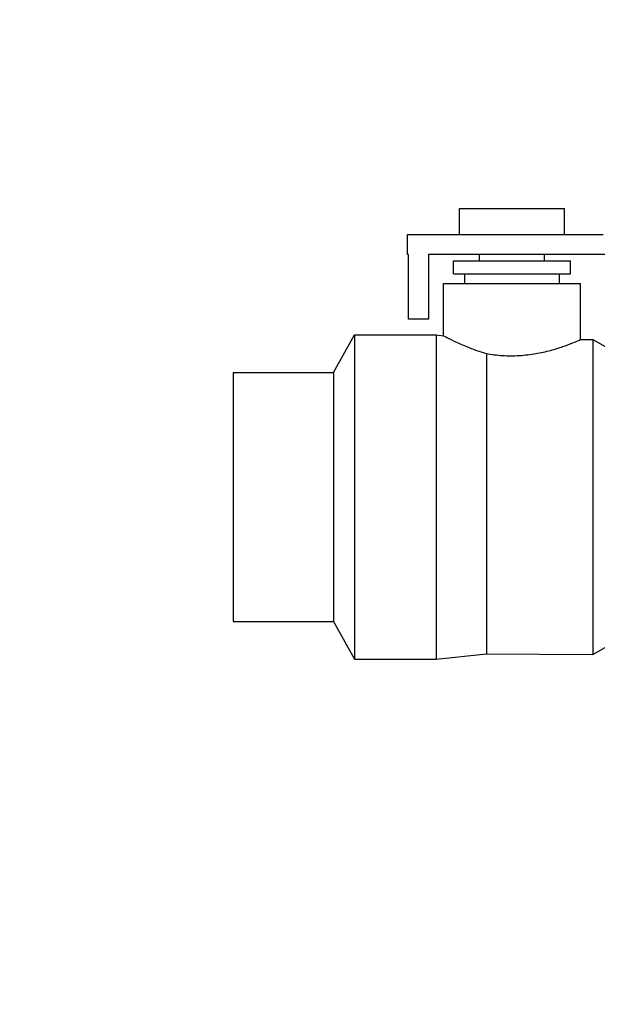
# Model space of a CAD drawing. Units: inches. Extents: x -91 to 127, y -37 to 100.
# Drawn here: x 69 to 75, y -11 to -2 of the extents above; entities that cross this region are included whole.
import ezdxf
from ezdxf import colors
from ezdxf.entities.mleader import LeaderData, LeaderLine
from ezdxf.math import Vec2, Vec3

# ---------------------------------------------------------------- set-up
doc = ezdxf.new("R2010")
doc.units = ezdxf.units.IN
doc.header["$LTSCALE"] = 1.87
doc.header["$MEASUREMENT"] = 0
doc.layers.get('0').update_dxf_attribs({"linetype": 'CONTINUOUS'})
doc.styles.get("Standard").update_dxf_attribs({"font": 'trium.ttf'})

msp = doc.modelspace()

# ---------------------------------------------------------------- linework, layer by layer
at = {"linetype": 'Continuous'}
for p, q in [((73.3487, -4.0171), (73.3487, -3.7686)), ((73.3487, -3.7686), (74.3541, -3.7686)), ((74.3541, -4.0171), (74.3541, -3.7686)), ((72.8514, -4.2071), (72.8514, -4.0171)), ((72.8514, -4.0171), (74.7214, -4.0171)), ((72.8614, -4.2071), (72.8514, -4.2071)), ((72.8614, -4.8271), (72.8614, -4.2071)), ((73.0514, -4.2071), (73.0514, -4.8271)), ((74.8014, -4.2071), (73.0514, -4.2071)), ((73.5399, -4.2686), (73.5399, -4.2071)), ((74.1629, -4.2686), (74.1629, -4.2071)), ((73.2914, -4.3936), (73.2914, -4.2686)), ((73.2914, -4.2686), (74.4114, -4.2686)), ((74.4114, -4.3936), (74.4114, -4.2686)), ((73.2914, -4.3936), (74.4114, -4.3936)), ((73.3989, -4.4836), (73.3989, -4.3936)), ((74.3039, -4.4836), (74.3039, -4.3936)), ((73.1964, -4.9845), (73.1964, -4.4836)), ((73.1964, -4.4836), (74.5064, -4.4836)), ((74.5064, -5.0213), (74.5064, -4.4836)), ((73.0514, -4.8271), (72.8614, -4.8271)), ((72.1414, -5.3371), (72.3444, -4.9771)), ((72.3444, -4.9771), (72.3444, -8.0771)), ((72.3444, -4.9771), (73.1244, -4.9771)), ((73.1244, -4.9771), (73.1244, -8.0771)), ((73.1244, -4.9771), (73.1964, -4.9845)), ((74.5064, -5.0213), (74.6251, -5.0206)), ((74.6251, -5.0206), (74.6251, -8.0335)), ((74.6251, -5.0206), (75.1814, -5.3371)), ((73.6052, -5.1553), (73.6052, -8.0271)), ((71.1814, -5.3371), (71.1814, -7.7171)), ((71.1814, -5.3371), (72.1414, -5.3371)), ((72.1414, -5.3371), (72.1414, -7.7171)), ((71.1814, -7.7171), (72.1414, -7.7171)), ((72.1414, -7.7171), (72.3444, -8.0771)), ((74.6251, -8.0335), (75.1814, -7.7171)), ((72.3444, -8.0771), (73.1244, -8.0771)), ((73.1244, -8.0771), (73.6052, -8.0271)), ((73.6052, -8.0271), (74.6251, -8.0335))]:
    msp.add_line(p, q, dxfattribs=at)
for points, knots in [([(73.1964, -4.9845), (73.2064, -4.9898), (73.2443, -5.0096), (73.325, -5.0494), (73.4502, -5.1042), (73.5495, -5.139), (73.6052, -5.1553)], [0, 0, 0, 0, 0.076106, 0.289522, 0.6081, 1, 1, 1, 1]), ([(73.6052, -5.1553), (73.6304, -5.1597), (73.6819, -5.1672), (73.7606, -5.1743), (73.8408, -5.1767), (73.9213, -5.1744), (74.0004, -5.1674), (74.1001, -5.1529), (74.2129, -5.1278), (74.3295, -5.0917), (74.4182, -5.0587), (74.4741, -5.0355), (74.4998, -5.0243), (74.5064, -5.0213)], [0, 0, 0, 0, 0.083014, 0.168741, 0.255956, 0.343345, 0.429595, 0.513465, 0.669642, 0.804006, 0.908934, 0.97653, 1, 1, 1, 1])]:
    msp.add_open_spline(points, degree=3, knots=knots, dxfattribs=at)

# ---------------------------------------------------------------- leaders
at = {"color": 2}
ml = msp.add_multileader_mtext('Standard', dxfattribs=at)
ml.set_content("2'' SWEAT/SOLDER DOMESTIC\\P\\pq*;WATER INLET", color=2)
ml.set_leader_properties()
ml.build(insert=Vec2(0, 0))
ml.multileader.update_dxf_attribs({"dogleg_length": 9.6072, "arrow_head_size": 1.351, "scale": 0.75})
ctx = ml.context
ctx.base_point, ctx.scale, ctx.char_height, ctx.arrow_head_size, ctx.landing_gap_size, ctx.plane_origin = Vec3(41.6766, 5.8812), 0.75, 1.351012, 1.351, 0.6755, Vec3(36.231, 19.1055)
ctx.text_align_type = 2
notes = []
notes.append((ctx, [(0, (1, 1, 0), (38.9746, 5.8812), (1, 0), 2.702, [(0, [(31.1002, 13.9442)], 0, [])])]))
ctx.mtext.insert, ctx.mtext.alignment, ctx.mtext.flow_direction = Vec3(72.4604, 6.5567), 3, 5
ml = msp.add_multileader_mtext('Standard', dxfattribs=at)
ml.set_content("\\A1;1/2'' MANUAL DRAIN VALVE\\P{\\A0; }", color=2)
ml.set_leader_properties()
ml.build(insert=Vec2(0, 0))
ml.multileader.update_dxf_attribs({"dogleg_length": 9.6072, "arrow_head_size": 1.351, "scale": 0.75})
ctx = ml.context
ctx.base_point, ctx.scale, ctx.char_height, ctx.arrow_head_size, ctx.landing_gap_size, ctx.plane_origin = Vec3(41.0419, -13.5018), 0.75, 1.351012, 1.351, 0.6755, Vec3(34.777, -10.3752)
ctx.text_align_type = 2
notes.append((ctx, [(0, (1, 1, 0), (38.3398, -13.5018), (1, 0), 2.702, [(0, [(34.9645, -10.3699)], 0, [])])]))
ctx.mtext.insert, ctx.mtext.alignment, ctx.mtext.flow_direction = Vec3(70.5389, -12.8263), 3, 5
for ctx, leaders in notes:
    for number, flags, end, landing, length, lines in leaders:
        leader = LeaderData()
        leader.index, (leader.has_last_leader_line, leader.has_dogleg_vector, leader.attachment_direction) = number, flags
        leader.last_leader_point, leader.dogleg_vector, leader.dogleg_length = Vec3(end), Vec3(landing), length
        for number, points, colour, breaks in lines:
            line = LeaderLine()
            line.index, line.vertices, line.color, line.breaks = number, Vec3.list(points), colors.encode_raw_color(colour), breaks
            leader.lines.append(line)
        ctx.leaders.append(leader)

doc.saveas('drawing.dxf')
